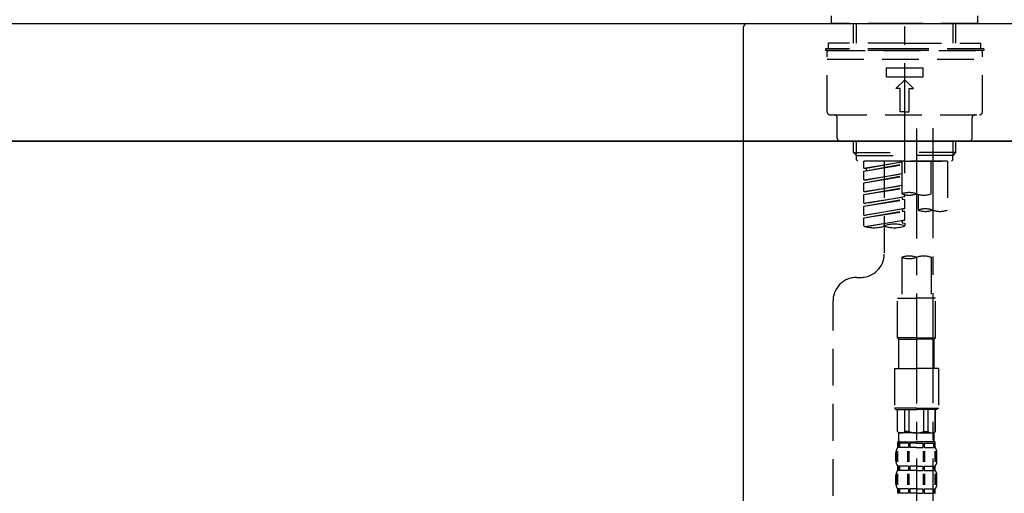
# Model space of a CAD drawing. Extents: x 27948 to 54421, y -11045 to -2175.
# Drawn here: x 32844 to 33179, y -8153 to -7991 of the extents above; entities that cross this region are included whole.
import ezdxf

# ---------------------------------------------------------------- set-up
doc = ezdxf.new("R2010")
doc.units = 0
doc.header["$LTSCALE"] = 50
doc.header["$MEASUREMENT"] = 0
doc.linetypes.add('CENTER2', pattern=[1.125, 0.75, -0.125, 0.125, -0.125])
doc.linetypes.add('DASHED', pattern=[0.75, 0.5, -0.25])
doc.layers.get('0').update_dxf_attribs({"linetype": 'CONTINUOUS'})
doc.layers.get('DEFPOINTS').update_dxf_attribs({"color": 146, "linetype": 'CONTINUOUS'})
for name, color, linetype in [('120-キャビネット（外）', 7, 'CONTINUOUS'), ('126-甲板', 2, 'CONTINUOUS'), ('150-機器', 8, 'CONTINUOUS'), ('166-寸法B', 11, 'CONTINUOUS')]:
    doc.layers.add(name, color=color, linetype=linetype)
doc.styles.add('KH001', font='txt')
doc.dimstyles.new('KH1xx030', dxfattribs={"dimscale": 30, "dimtxt": 2, "dimasz": 0.6, "dimexe": 0.3, "dimexo": 1.2, "dimgap": 0.5, "dimtad": 3, "dimdec": 1, "dimdsep": 46, "dimlunit": 6, "dimtxsty": 'KH001', "dimblk": 'DOT', "dimcen": 1, "dimdle": 1, "dimclrd": 256, "dimclre": 256, "dimclrt": 256, "dimadec": 0, "dimazin": 0, "dimtfac": 1, "dimtdec": 1, "dimtix": 1, "dimtmove": 2, "dimatfit": 3, "dimldrblk": 'CLOSEDBLANK', "dimfxl": 1, "dimtolj": 1, "dimtzin": 0, "dimlwd": -1, "dimlwe": -1, "dimarcsym": 0})

# ---------------------------------------------------------------- blocks, each defined once
blk = doc.blocks.new('KHB800HL-10_D')
at = {"layer": '150-機器', "linetype": 'Continuous'}
for p, q in [((-219, 0), (219, 0)), ((219, 0), (235.5, 0)), ((217.5, -1.5), (217.5, -198.98))]:
    blk.add_line(p, q, dxfattribs=at)
blk.add_arc((219, -1.5), 1.5, 90, 180, dxfattribs=at)
blk = doc.blocks.new('F402_D')
at = {"layer": '150-機器', "color": 161, "linetype": 'CENTER2'}
blk.add_line((0, -53.67), (0, 250.27), dxfattribs=at)
at = {"layer": '150-機器', "color": 13, "linetype": 'DASHED', "ltscale": 0.5}
for p, q in [((-24.93, -2.69), (-24.93, 0)), ((24.93, -2.69), (24.93, 0)), ((0, -2.69), (-24.93, -2.69)), ((-17.45, -9.33), (-17.45, -2.69)), ((-16.44, -9.33), (-16.44, -2.69)), ((24.93, -2.69), (0, -2.69)), ((16.44, -9.33), (16.44, -2.69)), ((17.45, -9.33), (17.45, -2.69)), ((0, -9.33), (-25.93, -9.33)), ((-25.93, -11.33), (-25.93, -9.33)), ((0, -9.33), (25.93, -9.33)), ((25.93, -11.33), (25.93, -9.33)), ((0, -11.33), (-26.93, -11.33)), ((-26.93, -11.33), (-26.93, -11.83)), ((0, -11.83), (-26.93, -11.83)), ((-26.43, -32.77), (-26.43, -12.32)), ((-25.93, -11.83), (25.93, -11.83)), ((26.93, -11.33), (0, -11.33)), ((26.93, -11.83), (0, -11.83)), ((26.43, -32.77), (26.43, -12.32)), ((26.93, -11.33), (26.93, -11.83)), ((-26.43, -14.82), (26.43, -14.82)), ((-6.23, -20.8), (-6.23, -17.81)), ((-6.23, -17.81), (6.23, -17.81)), ((6.23, -20.8), (6.23, -17.81)), ((-6.23, -20.8), (6.23, -20.8)), ((-2.99, -24.79), (0, -21.8)), ((2.99, -24.79), (0, -21.8)), ((-1.5, -24.79), (-2.99, -24.79)), ((-1.5, -32.77), (-1.5, -24.79)), ((1.5, -24.79), (2.99, -24.79)), ((1.5, -32.77), (1.5, -24.79)), ((0, -32.77), (-1.5, -32.77)), ((0, -32.77), (1.5, -32.77)), ((-25.43, -33.77), (25.43, -33.77)), ((-22.94, -41.75), (-22.94, -34.76)), ((22.94, -41.75), (22.94, -34.76)), ((-21.94, -42.74), (21.94, -42.74)), ((-17.45, -46.58), (-17.45, -42.74)), ((-16.44, -47.57), (-16.44, -42.74)), ((16.44, -47.57), (16.44, -42.74)), ((17.45, -46.58), (17.45, -42.74)), ((-17.45, -46.58), (0, -46.58)), ((-16.46, -47.57), (-17.45, -46.58)), ((17.45, -46.58), (0, -46.58)), ((16.46, -47.57), (17.45, -46.58)), ((-16.44, -47.59), (0, -47.59)), ((-16.41, -49.07), (-16.41, -47.57)), ((-15.91, -49.57), (-16.41, -49.07)), ((0, -49.57), (-15.96, -49.57)), ((14.51, -49.57), (-13.96, -49.57)), ((-13.96, -51.93), (-13.96, -49.57)), ((-13.96, -51.93), (-1, -49.84)), ((-1, -49.86), (-13.12, -52.04)), ((-6.98, -49.57), (-6.98, -57.77)), ((-6.98, -49.57), (-6.98, -81.17)), ((-1, -49.57), (-1, -60.69)), ((16.44, -47.59), (0, -47.59)), ((0, -49.57), (0, -48.22)), ((0, -49.57), (15.91, -49.57)), ((8.98, -60.69), (8.98, -49.57)), ((14.51, -49.57), (14.51, -66.22)), ((15.91, -49.57), (16.41, -49.07)), ((16.41, -49.07), (16.41, -47.57)), ((-13.96, -52.93), (-1, -50.6)), ((-13.96, -52.93), (-1, -50.84)), ((-13.96, -51.93), (-13.12, -52.04)), ((-13.96, -55.92), (-13.96, -52.93)), ((-13.12, -52.04), (-13.12, -52.78)), ((-13.96, -55.92), (-1, -53.83)), ((-13.96, -56.92), (-1, -54.59)), ((-13.96, -56.92), (-1, -54.83)), ((-13.96, -55.92), (-13.12, -56.03)), ((-13.96, -59.91), (-13.96, -56.92)), ((-1, -53.85), (-13.12, -56.03)), ((-13.96, -59.91), (-1, -57.82)), ((-13.96, -60.91), (-1, -58.58)), ((-13.96, -60.91), (-1, -58.82)), ((-13.96, -59.91), (-13.12, -60.02)), ((-1, -57.84), (-13.12, -60.02)), ((-13.96, -63.9), (-13.96, -60.91)), ((-13.96, -63.9), (0, -61.65)), ((-13.96, -64.9), (-0.85, -62.54)), ((-13.96, -64.9), (0, -62.64)), ((0, -61.65), (-13.12, -64)), ((-0.85, -61.8), (-0.85, -62.54)), ((-0.85, -61.8), (-0.85, -62.54)), ((-0.85, -62.54), (0, -62.64)), ((-0.85, -62.54), (0, -62.64)), ((0, -61.65), (0, -60.97)), ((0, -65.64), (0, -62.64)), ((0, -65.64), (0, -62.64)), ((4.54, -60.86), (4.54, -66.22)), ((-13.96, -63.9), (-13.12, -64)), ((-13.96, -67.89), (-13.96, -64.9)), ((-13.96, -67.89), (0, -65.64)), ((-13.96, -68.89), (-0.85, -66.53)), ((-13.96, -68.89), (0, -66.63)), ((0, -65.64), (-13.12, -67.99)), ((-0.85, -65.77), (-0.85, -66.53)), ((-0.85, -65.79), (-0.85, -66.53)), ((-0.85, -65.79), (-0.85, -66.53)), ((-0.85, -66.53), (0, -66.63)), ((-0.85, -66.53), (0, -66.63)), ((-0.8, -65.76), (0, -65.64)), ((0, -69.63), (0, -66.63)), ((0, -69.63), (0, -66.63)), ((-13.96, -67.89), (-13.12, -67.99)), ((-13.96, -71.62), (-13.96, -68.89)), ((-13.43, -71.79), (0, -69.63)), ((0, -69.63), (-12.87, -71.94)), ((-0.85, -69.76), (-0.85, -70.52)), ((-0.85, -69.78), (-0.85, -70.52)), ((-0.85, -69.78), (-0.85, -70.52)), ((-0.8, -69.75), (0, -69.63)), ((-0.85, -70.52), (0, -70.62)), ((-0.85, -70.52), (0, -70.62)), ((0, -70.62), (0, -71.62)), ((-1, -82.3), (-1, -96.27)), ((8.98, -82.3), (8.98, -96.27)), ((-16.41, -89.15), (-14.96, -89.15)), ((-24.39, -294.77), (-24.39, -97.13)), ((-2.49, -109.74), (-2.49, -96.27)), ((-2.49, -96.27), (3.99, -96.27)), ((10.47, -96.27), (3.99, -96.27)), ((10.47, -109.74), (10.47, -96.27)), ((3.99, -109.74), (-2.49, -109.74)), ((-2.49, -109.74), (-1.99, -110.24)), ((-1.99, -110.24), (3.99, -110.24)), ((-1.99, -120.21), (-1.99, -110.24)), ((3.99, -109.74), (10.47, -109.74)), ((9.97, -110.24), (3.99, -110.24)), ((10.47, -109.74), (9.97, -110.24)), ((9.97, -120.21), (9.97, -110.24)), ((-3.49, -120.21), (3.99, -120.21)), ((-3.49, -120.21), (-3.49, -133.67)), ((11.47, -120.21), (3.99, -120.21)), ((11.47, -120.21), (11.47, -133.67)), ((3.99, -133.67), (-3.49, -133.67)), ((-3.49, -133.67), (-2.99, -134.17)), ((3.99, -133.67), (11.47, -133.67)), ((11.47, -133.67), (10.97, -134.17)), ((-2.99, -134.17), (3.99, -134.17)), ((-2.49, -141.65), (-2.49, -134.17)), ((-2.44, -141.65), (-2.44, -134.17)), ((0.05, -141.65), (0.05, -134.17)), ((1.5, -141.65), (1.5, -134.17)), ((10.97, -134.17), (3.99, -134.17)), ((6.48, -141.65), (6.48, -134.17)), ((7.93, -141.65), (7.93, -134.17)), ((10.42, -141.65), (10.42, -134.17)), ((10.47, -141.65), (10.47, -134.17)), ((-2.44, -141.65), (-2.49, -141.65)), ((-2.49, -141.65), (-1.99, -142.15)), ((-1.99, -144.74), (-1.99, -142.15)), ((3.99, -142.15), (-1.99, -142.15)), ((1.5, -141.65), (0.05, -141.65)), ((3.99, -142.15), (9.97, -142.15)), ((6.48, -141.65), (7.93, -141.65)), ((10.47, -141.65), (9.97, -142.15)), ((9.97, -144.74), (9.97, -142.15)), ((10.42, -141.65), (10.47, -141.65)), ((-2.49, -145.14), (3.99, -145.14)), ((-2.39, -147.14), (-2.39, -145.14)), ((-2.39, -145.14), (3.99, -145.14)), ((-2, -145.64), (-2.39, -145.64)), ((-2, -147.14), (-2.39, -147.14)), ((-2, -145.64), (-2, -147.14)), ((-1.89, -145.14), (3.99, -145.14)), ((-1.89, -145.14), (3.99, -145.14)), ((1.32, -145.64), (-1.81, -145.64)), ((-1.81, -145.64), (-1.81, -147.14)), ((1.32, -147.14), (-1.81, -147.14)), ((1.32, -145.64), (1.32, -147.14)), ((3.99, -145.64), (1.78, -145.64)), ((1.78, -145.64), (1.78, -147.14)), ((3.99, -147.14), (1.78, -147.14)), ((10.37, -145.14), (3.99, -145.14)), ((3.99, -145.64), (6.2, -145.64)), ((3.99, -147.14), (6.2, -147.14)), ((6.2, -145.64), (6.2, -147.14)), ((6.66, -145.64), (9.79, -145.64)), ((6.66, -145.64), (6.66, -147.14)), ((6.66, -147.14), (9.79, -147.14)), ((9.79, -145.64), (9.79, -147.14)), ((9.98, -145.64), (10.37, -145.64)), ((9.98, -145.64), (9.98, -147.14)), ((9.98, -147.14), (10.37, -147.14)), ((10.37, -147.14), (10.37, -145.14)), ((-2.99, -151.68), (-2.99, -148.88)), ((-2.55, -151.99), (-2.55, -148.29)), ((-2.36, -151.99), (-2.36, -148.29)), ((1.09, -151.99), (1.09, -148.29)), ((1.55, -151.99), (1.55, -148.29)), ((6.43, -151.99), (6.43, -148.29)), ((6.89, -151.99), (6.89, -148.29)), ((10.34, -151.99), (10.34, -148.29)), ((10.53, -151.99), (10.53, -148.29)), ((10.97, -151.68), (10.97, -148.88)), ((-2.39, -154.92), (-2.39, -153.42)), ((-2, -153.42), (-2.39, -153.42)), ((-2, -153.42), (-2, -154.92)), ((-1.81, -153.42), (-1.81, -154.92)), ((1.32, -153.42), (-1.81, -153.42)), ((1.32, -153.42), (1.32, -154.92)), ((1.78, -153.42), (1.78, -154.92)), ((3.99, -153.42), (1.78, -153.42)), ((3.99, -153.42), (6.2, -153.42)), ((6.2, -153.42), (6.2, -154.92)), ((6.66, -153.42), (6.66, -154.92)), ((6.66, -153.42), (9.79, -153.42)), ((9.79, -153.42), (9.79, -154.92)), ((9.98, -153.42), (9.98, -154.92)), ((9.98, -153.42), (10.37, -153.42)), ((10.37, -154.92), (10.37, -153.42)), ((-2.99, -159.46), (-2.99, -156.66)), ((-2.55, -159.79), (-2.55, -156.1)), ((-2, -154.92), (-2.39, -154.92)), ((-2.36, -159.79), (-2.36, -156.1)), ((1.32, -154.92), (-1.81, -154.92)), ((1.09, -159.79), (1.09, -156.1)), ((1.55, -159.79), (1.55, -156.1)), ((3.99, -154.92), (1.78, -154.92)), ((3.99, -154.92), (6.2, -154.92)), ((6.43, -159.79), (6.43, -156.1)), ((6.66, -154.92), (9.79, -154.92)), ((6.89, -159.79), (6.89, -156.1)), ((9.98, -154.92), (10.37, -154.92)), ((10.34, -159.79), (10.34, -156.1)), ((10.53, -159.79), (10.53, -156.1)), ((10.97, -159.46), (10.97, -156.66)), ((-2.39, -162.7), (-2.39, -161.2)), ((-2, -161.2), (-2.39, -161.2)), ((-2, -162.7), (-2.39, -162.7)), ((-2, -161.2), (-2, -162.7)), ((-1.81, -161.2), (-1.81, -162.7)), ((1.32, -161.2), (-1.81, -161.2)), ((1.32, -162.7), (-1.81, -162.7)), ((1.32, -161.2), (1.32, -162.7)), ((1.78, -161.2), (1.78, -162.7)), ((3.99, -161.2), (1.78, -161.2)), ((3.99, -162.7), (1.78, -162.7)), ((3.99, -161.2), (6.2, -161.2)), ((3.99, -162.7), (6.2, -162.7)), ((6.2, -161.2), (6.2, -162.7)), ((6.66, -161.2), (6.66, -162.7)), ((6.66, -161.2), (9.79, -161.2)), ((6.66, -162.7), (9.79, -162.7)), ((9.79, -161.2), (9.79, -162.7)), ((9.98, -161.2), (9.98, -162.7)), ((9.98, -161.2), (10.37, -161.2)), ((9.98, -162.7), (10.37, -162.7)), ((10.37, -162.7), (10.37, -161.2))]:
    blk.add_line(p, q, dxfattribs=at)
at = {"layer": '150-機器', "color": 13, "linetype": 'CENTER2'}
for p, q in [((3.99, -38.38), (3.99, -310.13)), ((9.52, -38.29), (9.52, -239.41))]:
    blk.add_line(p, q, dxfattribs=at)
at = {"layer": '150-機器', "color": 13, "linetype": 'DASHED', "ltscale": 0.5}
for centre, radius, start, end in [((-25.93, -12.32), 0.499, 90, 180), ((25.93, -12.32), 0.499, 0, 90), ((-25.43, -32.77), 0.997, 180, 270), ((25.43, -32.77), 0.997, 270, 0), ((-23.94, -34.76), 0.997, 0, 90), ((23.94, -34.76), 0.997, 90, 180), ((-21.94, -41.75), 0.997, 180, 270), ((21.94, -41.75), 0.997, 270, 0), ((1.5, -67.74), 7.48, 70.5288, 109.4712), ((1.5, -53.64), 7.48, 250.5288, 289.4712), ((6.48, -53.64), 7.48, 250.5288, 289.4712), ((7.03, -73.27), 7.48, 70.5288, 109.4712), ((7.03, -59.17), 7.48, 250.5288, 289.4712), ((12.02, -59.17), 7.48, 250.5288, 289.4712), ((-10.47, -61.75), 10.47, 250.5288, 289.4712), ((-3.49, -81.49), 10.47, 70.5288, 109.4712), ((-3.49, -61.75), 10.47, 250.5288, 289.4712), ((-14.96, -81.17), 7.98, 270, 0), ((1.5, -89.35), 7.48, 70.5288, 109.4712), ((1.5, -75.25), 7.48, 250.5288, 289.4712), ((6.48, -89.35), 7.48, 70.5288, 109.4712), ((-16.41, -97.13), 7.98, 90, 180), ((-1.19, -140.34), 1.81, 226.3972, 313.6028), ((3.99, -135.67), 6.48, 247.3801, 270), ((3.99, -135.67), 6.48, 270, 292.6199), ((9.17, -140.34), 1.81, 226.3972, 313.6028), ((-0.15, -148.88), 2.84, 142.1507, 180), ((-1.6, -144.74), 0.399, 180, 270), ((9.57, -144.74), 0.399, 270, 0), ((8.13, -148.88), 2.84, 0, 37.8493), ((-0.15, -151.68), 2.84, 180, 217.8493), ((8.13, -151.68), 2.84, 322.1507, 0), ((-0.15, -156.66), 2.84, 142.1507, 180), ((8.13, -156.66), 2.84, 0, 37.8493), ((-0.15, -159.46), 2.84, 180, 217.8493), ((8.13, -159.46), 2.84, 322.1507, 0)]:
    blk.add_arc(centre, radius, start, end, dxfattribs=at)
blk = doc.blocks.new('_Dot')
at = {"color": 0, "linetype": 'ByBlock', "lineweight": -2}
blk.add_line((-0.5, 0), (-1, 0), dxfattribs=at)
at = {"color": 0, "linetype": 'ByBlock', "const_width": 0.5}
blk.add_lwpolyline([(-0.25, 0, 1), (0.25, 0, 1)], format="xyb", close=True, dxfattribs=at)
blk = doc.blocks.new('*D119')
at = {"layer": '166-寸法B', "transparency": 16777216}
for p, q in [((32565.3, -7956.51), (32565.3, -7668.05)), ((33665.3, -7734.49), (33665.3, -7668.05)), ((32583.3, -7677.05), (33647.3, -7677.05))]:
    blk.add_line(p, q, dxfattribs=at)
at = {"layer": 'DEFPOINTS', "color": 0, "transparency": 16777216}
for p in [(33665.3, -7677.05), (33665.3, -7770.49), (32565.3, -7992.51)]:
    blk.add_point(p, dxfattribs=at)
at = {"layer": '166-寸法B', "transparency": 16777216, "xscale": 18, "yscale": 18, "zscale": 18, "rotation": 180}
blk.add_blockref('_Dot', (32565.3, -7677.05), dxfattribs=at)
at = {"layer": '166-寸法B', "transparency": 16777216, "xscale": 18, "yscale": 18, "zscale": 18}
blk.add_blockref('_Dot', (33665.3, -7677.05), dxfattribs=at)
at = {"layer": '166-寸法B', "transparency": 16777216, "insert": (33115.3, -7628.25), "char_height": 60, "attachment_point": 5, "style": 'KH001'}
blk.add_mtext('\\A1;1,100', dxfattribs=at)
blk = doc.blocks.new('_ClosedBlank')
at = {"color": 0, "linetype": 'ByBlock', "lineweight": -2}
for p, q in [((-1, 0.167), (0, 0)), ((-1, 0.167), (-1, -0.167)), ((0, 0), (-1, -0.167))]:
    blk.add_line(p, q, dxfattribs=at)
blk = doc.blocks.new('*D187')
at = {"layer": '166-寸法B', "transparency": 16777216}
for p, q in [((32575.3, -8104.51), (32575.3, -8322.32)), ((33215.3, -8104.51), (33215.3, -8322.32)), ((32593.3, -8313.32), (33197.3, -8313.32))]:
    blk.add_line(p, q, dxfattribs=at)
at = {"layer": 'DEFPOINTS', "color": 0, "transparency": 16777216}
for p in [(32575.3, -8068.51), (33215.3, -8068.51), (33215.3, -8313.32)]:
    blk.add_point(p, dxfattribs=at)
at = {"layer": '166-寸法B', "transparency": 16777216, "xscale": 18, "yscale": 18, "zscale": 18, "rotation": 180}
blk.add_blockref('_Dot', (32575.3, -8313.32), dxfattribs=at)
at = {"layer": '166-寸法B', "transparency": 16777216, "xscale": 18, "yscale": 18, "zscale": 18}
blk.add_blockref('_Dot', (33215.3, -8313.32), dxfattribs=at)
at = {"layer": '166-寸法B', "transparency": 16777216, "insert": (32786.11, -8268.32), "char_height": 60, "attachment_point": 5, "style": 'KH001'}
blk.add_mtext('\\A1;640', dxfattribs=at)
blk = doc.blocks.new('*D189')
at = {"layer": '166-寸法B', "transparency": 16777216}
for p, q in [((32575.3, -8068.51), (32575.3, -8507.32)), ((33415.3, -8068.51), (33415.3, -8507.32)), ((33397.3, -8498.32), (32593.3, -8498.32))]:
    blk.add_line(p, q, dxfattribs=at)
at = {"layer": 'DEFPOINTS', "color": 0, "transparency": 16777216}
for p in [(32575.3, -8032.51), (33415.3, -8032.51), (32575.3, -8498.32)]:
    blk.add_point(p, dxfattribs=at)
at = {"layer": '166-寸法B', "transparency": 16777216, "xscale": 18, "yscale": 18, "zscale": 18, "rotation": 180}
blk.add_blockref('_Dot', (32575.3, -8498.32), dxfattribs=at)
at = {"layer": '166-寸法B', "transparency": 16777216, "xscale": 18, "yscale": 18, "zscale": 18}
blk.add_blockref('_Dot', (33415.3, -8498.32), dxfattribs=at)
at = {"layer": '166-寸法B', "transparency": 16777216, "insert": (32995.3, -8453.32), "char_height": 60, "attachment_point": 5, "style": 'KH001'}
blk.add_mtext('\\A1;840', dxfattribs=at)

msp = doc.modelspace()

# ---------------------------------------------------------------- linework, layer by layer
at = {"layer": '120-キャビネット（外）', "color": 6}
msp.add_lwpolyline([(32575.3, -8032.51), (33415.3, -8032.51), (33415.3, -8852.51), (32575.3, -8852.51)], close=True, dxfattribs=at)
at = {"layer": '126-甲板'}
msp.add_lwpolyline([(32565.3, -7992.51), (33665.3, -7992.51), (33665.3, -8032.51), (32565.3, -8032.51)], close=True, dxfattribs=at)

# ---------------------------------------------------------------- block references
at = {"layer": '150-機器'}
for name, p in [('F402_D', (33145.3, -7989.81)), ('KHB800HL-10_D', (32872.8, -7992.51))]:
    msp.add_blockref(name, p, dxfattribs=at)

# ---------------------------------------------------------------- dimensions: what is measured, and where the dimension line sits
at = {"layer": '166-寸法B'}
for base, p1, p2, picture, middle in [((33665.3, -7677.05), (32565.3, -7992.51), (33665.3, -7770.49), '*D119', (33115.3, -7628.25)), ((32575.3, -8498.32), (33415.3, -8032.51), (32575.3, -8032.51), '*D189', (32995.3, -8453.32))]:
    dim = msp.add_linear_dim(base=base, p1=p1, p2=p2, dimstyle='KH1xx030', dxfattribs=at)
    dim.commit()
    dim.dimension.update_dxf_attribs({"geometry": picture, "text_midpoint": middle})
dim = msp.add_linear_dim(base=(33215.3, -8313.32), p1=(32575.3, -8068.51), p2=(33215.3, -8068.51), dimstyle='KH1xx030', dxfattribs=at)
dim.commit()
dim.dimension.update_dxf_attribs({"geometry": '*D187', "text_midpoint": (32786.11, -8268.32), "dimtype": 128})

doc.saveas('drawing.dxf')
